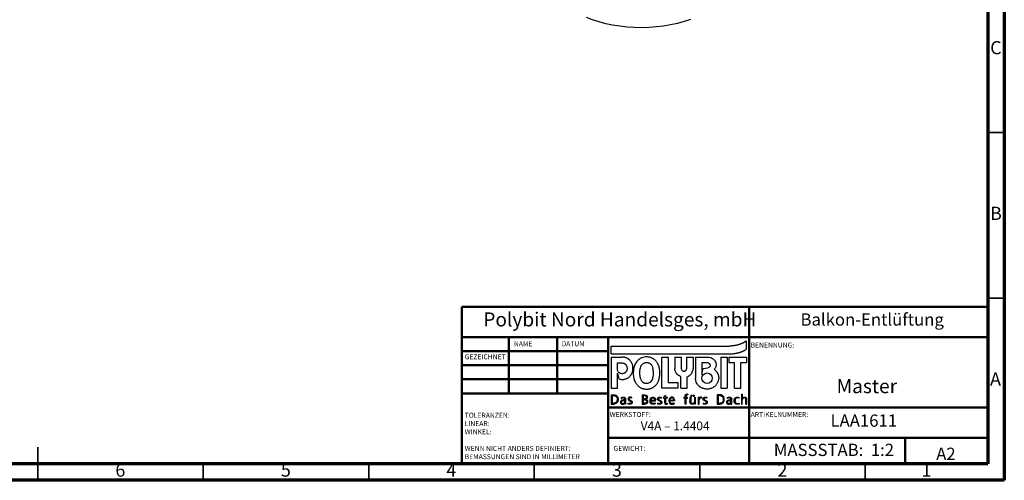
# Model space of a CAD drawing. Units: millimetres. Extents: x -7 to 589, y -8 to 415.
# Drawn here: x 292 to 589, y 5 to 144 of the extents above; entities that cross this region are included whole.
import ezdxf

# ---------------------------------------------------------------- set-up
doc = ezdxf.new("R2010")
doc.units = ezdxf.units.MM
doc.layers.add('FORMAT', color=7, linetype='Continuous')
doc.styles.add('SLDTEXTSTYLE0', font='TXT', dxfattribs={"width": 0.75})
doc.styles.add('SLDTEXTSTYLE1', font='TXT', dxfattribs={"width": 0.663})
doc.styles.add('SLDTEXTSTYLE2', font='TXT', dxfattribs={"width": 0.75, "bigfont": 'bigfont'})

# ---------------------------------------------------------------- blocks, each defined once
blk = doc.blocks.new('SW_NOTE_0')
at = {"color": 0, "linetype": 'Continuous', "lineweight": 0, "insert": (32.32, -0.19), "char_height": 4.233, "attachment_point": 2, "style": 'SLDTEXTSTYLE0'}
blk.add_mtext('Master', dxfattribs=at)
blk = doc.blocks.new('SW_NOTE_0_1')
at = {"color": 0, "linetype": 'Continuous', "lineweight": 0, "char_height": 1.5, "attachment_point": 1, "style": 'SLDTEXTSTYLE0'}
for s, insert in [('TOLERANZEN:', (0, -3.07)), ('LINEAR:', (0, -5.57)), ('WINKEL:', (0, -8.07)), ('WENN NICHT ANDERS DEFINIERT:', (0, -13.07)), ('BEMASSUNGEN SIND IN MILLIMETER', (0, -15.57))]:
    blk.add_mtext(s, dxfattribs=dict(at, insert=insert))

msp = doc.modelspace()

# ---------------------------------------------------------------- linework, layer by layer
at = {"color": 7, "linetype": 'Continuous', "lineweight": 70}
for p, q in [((589, 415), (589, 5)), ((584, 410), (584, 10)), ((584, 10), (10, 10)), ((589, 5), (5, 5))]:
    msp.add_line(p, q, dxfattribs=at)
at = {"color": 7, "linetype": 'Continuous', "lineweight": 35}
for p, q in [((584, 110), (589, 110)), ((584, 60), (589, 60)), ((297, 4.999), (297, 15.001)), ((297, 10), (297, 5)), ((347, 10), (347, 5)), ((397, 10), (397, 5)), ((447, 10), (447, 5)), ((497, 10), (497, 5)), ((547, 10), (547, 5))]:
    msp.add_line(p, q, dxfattribs=at)
at = {"color": 7, "linetype": 'Continuous', "lineweight": 50}
for p, q in [((425.1545, 57.3407), (584, 57.3407)), ((425.1545, 57.3407), (425.1545, 10)), ((511.9327, 57.3407), (511.9327, 9.9392)), ((583.9957, 48.25), (425.1545, 48.25)), ((439.2935, 48.2464), (439.2935, 31.1854)), ((453.9044, 48.25), (453.9001, 31.1911)), ((469.3604, 9.9889), (469.37, 48.25)), ((469.369, 44), (425.1545, 44)), ((469.3679, 39.75), (425.1545, 39.75)), ((469.3668, 35.4889), (425.1545, 35.5)), ((469.3657, 31.1973), (425.1545, 31.1797)), ((469.3647, 26.9889), (583.9904, 26.9889)), ((469.3624, 17.7767), (583.9872, 17.7767)), ((559.0843, 10), (559.0843, 17.7767))]:
    msp.add_line(p, q, dxfattribs=at)
at = {"color": 7, "linetype": 'Continuous', "lineweight": 25, "flags": 128}
msp.add_lwpolyline([(494.21, 144.1328), (492.2856, 143.4865), (490.2783, 142.9305), (488.2009, 142.4683), (486.0664, 142.1029), (483.8884, 141.8365), (481.6806, 141.6709), (479.457, 141.607), (477.2316, 141.6453), (475.0186, 141.7856), (472.8318, 142.0269), (470.6851, 142.3678), (468.5922, 142.806), (466.5662, 143.3389), (464.6199, 143.963), (462.7657, 144.6744)], dxfattribs=at)
at = {"layer": 'FORMAT'}
for p, q in [((470.2252, 43.1199), (470.2252, 45.4944)), ((470.2252, 45.4944), (505.9537, 45.4944)), ((511.0215, 47.1324), (511.0215, 44.5383)), ((470.2252, 43.1199), (505.8139, 43.1199)), ((470.2252, 42.197), (470.2252, 32.7639)), ((470.2252, 42.197), (473.633, 42.197)), ((485.5158, 42.197), (487.4775, 42.197)), ((485.5158, 32.7639), (485.5158, 42.197)), ((487.4775, 42.197), (487.4775, 34.4918)), ((489.4587, 42.197), (491.4196, 42.197)), ((489.4587, 42.197), (489.4587, 38.7203)), ((491.4196, 42.197), (491.4196, 38.6294)), ((493.032, 42.197), (494.9973, 42.197)), ((493.032, 42.197), (493.032, 38.6294)), ((494.9973, 42.197), (494.9973, 38.6294)), ((495.6852, 42.197), (499.4027, 42.197)), ((495.6852, 42.197), (495.6852, 35.79)), ((503.3154, 42.1966), (505.2736, 42.1966)), ((503.3154, 42.1966), (503.3154, 32.7639)), ((505.2736, 42.1966), (505.2736, 32.7639)), ((505.8139, 42.1966), (511.0702, 42.1966)), ((505.8139, 42.1966), (505.8139, 40.5784)), ((511.0702, 42.1966), (511.0702, 40.5784)), ((472.1851, 38.0918), (472.1851, 40.4213)), ((472.1851, 40.4213), (473.5245, 40.4213)), ((497.6459, 40.6025), (499.3715, 40.6025)), ((497.6459, 40.6025), (497.6459, 36.8962)), ((497.6459, 36.8962), (498.0153, 38.7203)), ((498.0153, 38.7203), (499.481, 38.924)), ((505.8139, 40.5784), (507.4485, 40.5784)), ((507.4485, 32.7601), (507.4485, 40.5784)), ((509.4083, 40.5784), (511.0702, 40.5784)), ((509.4083, 32.7601), (509.4083, 40.5784)), ((472.1851, 32.7639), (472.1851, 37.3788)), ((472.1851, 37.3788), (472.5549, 35.6007)), ((491.2352, 32.7639), (491.2352, 36.2482)), ((493.2186, 32.7639), (493.2186, 36.2482)), ((470.2252, 32.7639), (472.1851, 32.7639)), ((490.3584, 32.7639), (485.5158, 32.7639)), ((487.4775, 34.4918), (490.3584, 34.4918)), ((490.3584, 34.4918), (490.3584, 32.7639)), ((491.2352, 32.7639), (493.2186, 32.7639)), ((503.3154, 32.7639), (505.2736, 32.7639)), ((507.4485, 32.7601), (509.4083, 32.7601)), ((470.248, 30.8035), (471.1226, 30.8035)), ((470.248, 30.8035), (470.248, 27.9834)), ((470.5471, 30.5487), (471.1226, 30.5487)), ((470.5471, 30.5487), (470.5471, 28.2458)), ((473.2785, 29.9507), (473.2785, 29.6937)), ((476.483, 29.7634), (476.483, 30.0057)), ((479.6119, 30.7809), (479.6119, 28.0131)), ((479.6119, 30.7809), (480.4323, 30.7809)), ((480.4323, 30.5487), (479.8848, 30.5487)), ((479.8848, 30.5487), (479.8848, 29.5516)), ((485.4001, 29.9952), (485.4001, 29.7571)), ((486.0035, 30.0442), (486.3927, 30.0442)), ((486.0035, 30.0442), (486.0035, 29.8143)), ((486.0035, 29.8143), (486.3927, 29.8143)), ((486.3927, 30.5303), (486.6707, 30.6367)), ((486.3927, 30.0442), (486.3927, 30.5303)), ((486.3927, 29.8143), (486.3927, 28.3856)), ((486.6707, 30.6367), (486.6707, 30.0442)), ((486.6707, 30.0442), (487.129, 30.0442)), ((487.129, 29.8143), (486.6707, 29.8143)), ((486.6707, 29.8143), (486.6707, 28.4144)), ((487.129, 30.0442), (487.129, 29.8143)), ((492.1809, 29.8347), (492.1809, 30.0186)), ((492.1809, 30.0186), (492.5957, 30.0186)), ((492.5957, 29.8347), (492.1809, 29.8347)), ((492.5957, 30.0186), (492.5957, 30.3868)), ((492.5957, 27.9907), (492.5957, 29.8347)), ((492.8484, 30.0186), (492.8484, 30.4142)), ((493.3102, 30.0186), (492.8484, 30.0186)), ((492.8484, 27.9907), (492.8484, 29.8347)), ((492.8484, 29.8347), (493.3102, 29.8347)), ((493.3102, 29.8347), (493.3102, 30.0186)), ((493.3562, 31.0085), (493.3562, 30.7809)), ((494.0223, 30.0442), (494.3009, 30.0442)), ((494.0223, 30.0442), (494.0223, 28.6506)), ((494.3009, 30.0442), (494.3009, 28.7316)), ((494.3256, 30.7128), (494.647, 30.7128)), ((494.3256, 30.7128), (494.3256, 30.3653)), ((494.3256, 30.3653), (494.647, 30.3653)), ((494.647, 30.7128), (494.647, 30.3653)), ((495.0195, 30.7128), (495.3408, 30.7128)), ((495.0195, 30.7128), (495.0195, 30.3653)), ((495.0195, 30.3653), (495.3408, 30.3653)), ((495.3408, 30.7128), (495.3408, 30.3653)), ((495.3631, 30.0442), (495.6397, 30.0442)), ((495.3631, 30.0442), (495.3631, 28.7955)), ((495.6397, 30.0442), (495.6397, 27.9907)), ((496.5145, 30.0416), (496.5145, 27.9916)), ((496.5145, 30.0416), (496.7695, 30.0416)), ((496.7695, 30.0416), (496.7695, 29.6612)), ((497.4829, 30.0658), (497.4829, 29.8143)), ((499.1696, 29.9952), (499.1696, 29.7519)), ((502.2791, 30.8035), (502.2791, 27.995)), ((503.0616, 30.8035), (502.2791, 30.8035)), ((503.1115, 30.5487), (502.5616, 30.5487)), ((502.5616, 30.5487), (502.5616, 28.2171)), ((505.312, 29.9507), (505.312, 29.6937)), ((508.8703, 29.9952), (508.8703, 29.7519)), ((509.5717, 30.9881), (509.8432, 30.9881)), ((509.5717, 30.9881), (509.5717, 28.0131)), ((509.8432, 30.9881), (509.8432, 29.6937)), ((470.248, 27.9834), (470.9406, 27.9834)), ((470.5471, 28.2458), (470.9221, 28.2458)), ((474.3518, 29.2369), (474.0066, 29.2369)), ((474.3518, 29.0297), (474.0066, 29.0297)), ((474.3518, 29.2369), (474.3518, 29.4883)), ((474.3518, 29.0297), (474.3518, 28.7839)), ((474.3518, 28.7017), (474.3518, 28.7839)), ((474.3707, 27.9834), (474.3707, 28.3131)), ((474.5956, 27.9834), (474.3707, 27.9834)), ((474.5956, 29.5516), (474.5956, 27.9834)), ((475.3193, 28.0413), (475.3193, 28.2966)), ((479.6119, 28.0131), (480.3204, 28.0131)), ((479.8848, 29.5516), (480.3673, 29.5516)), ((480.3673, 29.327), (479.8889, 29.327)), ((479.8889, 29.327), (479.8889, 28.2434)), ((479.8889, 28.2434), (480.3791, 28.2434)), ((482.2455, 28.9491), (483.6288, 28.9491)), ((482.2455, 28.9491), (482.2455, 28.8806)), ((482.2551, 29.144), (482.2551, 29.2583)), ((482.2551, 29.144), (483.3693, 29.144)), ((483.3693, 29.144), (483.3693, 29.2583)), ((483.4822, 28.3131), (483.4822, 28.0547)), ((483.6288, 29.1627), (483.6288, 29.2073)), ((483.6288, 28.9491), (483.6288, 29.1627)), ((484.2258, 28.2966), (484.2258, 28.035)), ((487.1652, 28.2434), (487.1652, 27.9834)), ((487.9777, 29.2968), (487.9777, 29.144)), ((487.9777, 29.144), (489.1002, 29.144)), ((489.3666, 28.9592), (487.9777, 28.9592)), ((487.9777, 28.9592), (487.9777, 28.7955)), ((489.1002, 29.144), (489.1002, 29.2968)), ((489.2277, 28.3131), (489.2277, 28.0624)), ((489.3666, 29.2583), (489.3666, 28.9592)), ((492.8484, 27.9907), (492.5957, 27.9907)), ((495.3976, 27.9907), (495.3976, 28.3652)), ((495.6397, 27.9907), (495.3976, 27.9907)), ((496.5145, 27.9916), (496.7835, 27.9916)), ((496.7835, 27.9916), (496.7835, 29.2464)), ((497.991, 28.2886), (497.991, 28.035)), ((502.2791, 27.995), (502.9641, 27.995)), ((502.5616, 28.2171), (502.9134, 28.2171)), ((506.3881, 29.2367), (506.0698, 29.2367)), ((506.0698, 29.0297), (506.3881, 29.0297)), ((506.3881, 29.4883), (506.3881, 29.2367)), ((506.3881, 29.0297), (506.3881, 28.7316)), ((506.4136, 27.995), (506.4136, 28.2886)), ((506.4136, 27.995), (506.6442, 27.995)), ((506.6442, 27.995), (506.6442, 29.4381)), ((508.856, 28.2657), (508.856, 28.0131)), ((509.5717, 28.0131), (509.8432, 28.0131)), ((509.8432, 28.0131), (509.8432, 29.1627)), ((510.9402, 28.0131), (510.9402, 29.327)), ((510.9402, 28.0131), (511.1766, 28.0131)), ((511.1766, 28.0131), (511.1766, 29.3658))]:
    msp.add_line(p, q, dxfattribs=at)
msp.add_circle((499.2106, 35.8204), 1.5834, dxfattribs=at)
for points, knots in [([(511.0215, 47.1324), (510.9521, 47.056), (510.8349, 46.9575), (510.6946, 46.8453), (510.5995, 46.7777), (510.467, 46.6804), (510.2979, 46.5735), (510.0979, 46.4614), (509.9152, 46.3648), (509.7273, 46.2831), (509.5636, 46.2179), (509.4167, 46.1495), (509.2477, 46.0869), (509.0462, 46.0263), (508.8018, 45.9356), (508.5315, 45.8742), (508.2257, 45.7837), (507.8925, 45.7213), (507.5693, 45.6602), (507.2922, 45.6159), (507.0502, 45.5891), (506.8026, 45.5504), (506.4262, 45.5302), (506.1454, 45.4931), (505.9537, 45.4944)], [0, 0, 0, 0, 0.05675255, 0.0844501, 0.09916022, 0.12117952, 0.17520775, 0.20942367, 0.24778924, 0.28924037, 0.32244496, 0.34502913, 0.37871058, 0.42179611, 0.46117986, 0.52249695, 0.57451432, 0.63715798, 0.7094641, 0.75615862, 0.79203954, 0.84386637, 0.8943769, 1, 1, 1, 1]), ([(472.5549, 35.6007), (472.7931, 35.527), (473.1175, 35.4111), (473.5417, 35.405), (473.8041, 35.4228), (474.0727, 35.4428), (474.3671, 35.5218), (474.6468, 35.5917), (474.9337, 35.7191), (475.1823, 35.8505), (475.4094, 35.9859), (475.6442, 36.1832), (475.8425, 36.3497), (476.0219, 36.5525), (476.1587, 36.7104), (476.2984, 36.9108), (476.4381, 37.1596), (476.5867, 37.4871), (476.7298, 37.914), (476.8164, 38.3764), (476.8339, 38.7747), (476.8115, 39.1232), (476.7814, 39.4461), (476.6929, 39.7379), (476.6398, 40.0044), (476.5333, 40.2021), (476.4685, 40.3968), (476.3349, 40.606), (476.1849, 40.8643), (475.9508, 41.1347), (475.7464, 41.3573), (475.5417, 41.514), (475.376, 41.6444), (475.1973, 41.7401), (475.0195, 41.8578), (474.8541, 41.929), (474.6994, 41.9823), (474.5734, 42.0327), (474.4503, 42.0673), (474.3332, 42.1035), (474.2104, 42.1204), (473.9762, 42.1684), (473.7796, 42.1841), (473.633, 42.197)], [0, 0, 0, 0, 0.0661457, 0.08816988, 0.11084023, 0.13523138, 0.15858314, 0.19065743, 0.2106912, 0.2407297, 0.26451324, 0.2798105, 0.32111029, 0.33221777, 0.35079639, 0.37590357, 0.39615705, 0.42558986, 0.47013554, 0.51397314, 0.54855863, 0.57439937, 0.60565655, 0.63322926, 0.65429737, 0.67649797, 0.69168166, 0.70791607, 0.74131502, 0.76993342, 0.80152123, 0.8203437, 0.83748626, 0.85673355, 0.87339038, 0.89335729, 0.90371765, 0.91635766, 0.92890589, 0.93726357, 0.94845077, 0.96134953, 1, 1, 1, 1]), ([(482.3345, 41.9891), (482.4169, 41.9562), (482.6035, 41.8789), (482.861, 41.7423), (483.1304, 41.5724), (483.3712, 41.394), (483.5587, 41.2225), (483.7062, 41.0757), (483.8548, 40.9008), (484.0633, 40.6319), (484.3554, 40.1773), (484.5938, 39.6166), (484.8259, 38.8465), (484.9148, 38.1793), (484.9743, 37.4208), (484.9288, 36.7418), (484.865, 36.1036), (484.7303, 35.5941), (484.6351, 35.2515), (484.4943, 34.9072), (484.3455, 34.5874), (484.1572, 34.2608), (483.8743, 33.839), (483.5155, 33.4798), (483.1513, 33.1935), (482.8848, 33.0115), (482.6131, 32.8756), (482.3383, 32.7556), (481.9718, 32.6482), (481.6475, 32.5772), (481.2684, 32.5293), (480.9398, 32.5182), (480.5098, 32.5552), (480.1452, 32.5891), (479.8144, 32.6687), (479.5707, 32.743), (479.334, 32.8382), (479.1373, 32.9346), (478.9148, 33.0418), (478.6867, 33.2053), (478.4219, 33.4189), (478.1402, 33.7017), (477.8656, 34.0104), (477.5795, 34.4761), (477.3459, 34.962), (477.1615, 35.4547), (477.0783, 35.8187), (477.0072, 36.1243), (476.9633, 36.4835), (476.9209, 36.8987), (476.8771, 37.4073), (476.9432, 38.138), (477.0695, 39.0192), (477.4184, 40.0567), (478.0313, 41.017), (478.8775, 41.731), (479.7716, 42.1035), (480.4278, 42.2108), (481.0027, 42.2574), (481.5175, 42.2019), (481.9972, 42.1197), (482.2629, 42.0176), (482.3345, 41.9891)], [0, 0, 0, 0, 0.00938745, 0.02138255, 0.03080715, 0.04310621, 0.05305279, 0.05769979, 0.06512773, 0.0773413, 0.0937195, 0.12221063, 0.14149749, 0.17879157, 0.19316488, 0.22200789, 0.25071255, 0.26084901, 0.27777454, 0.28831366, 0.30020148, 0.31510422, 0.32819324, 0.35390472, 0.36837101, 0.37726602, 0.38801927, 0.40048683, 0.40895849, 0.4284296, 0.43556069, 0.44941267, 0.46312763, 0.48126558, 0.4880784, 0.499126, 0.508218, 0.51506052, 0.5223305, 0.5343239, 0.54465626, 0.55834641, 0.5765552, 0.58823473, 0.61609816, 0.63354493, 0.64379333, 0.65561322, 0.66675178, 0.68206778, 0.69985548, 0.72065516, 0.75955844, 0.79393789, 0.83578298, 0.87865487, 0.9089308, 0.93721908, 0.94874919, 0.96990391, 0.99184638, 1, 1, 1, 1]), ([(499.4027, 42.197), (499.6979, 42.1834), (500.1016, 42.0952), (500.5607, 41.9114), (500.8046, 41.7616), (501.065, 41.6156), (501.307, 41.3724), (501.6326, 41.0085), (501.861, 40.5015), (501.9853, 39.9441), (501.9089, 39.4696), (501.7904, 39.0692), (501.6001, 38.7286), (501.4365, 38.5556), (501.3702, 38.4708)], [0, 0, 0, 0, 0.1653067, 0.23083727, 0.27664707, 0.32608419, 0.39788215, 0.46784876, 0.59977263, 0.70529983, 0.78339453, 0.86673667, 0.93947573, 1, 1, 1, 1]), ([(505.8139, 43.1199), (506.1607, 43.1237), (506.6534, 43.1837), (507.2928, 43.2311), (507.7139, 43.3136), (508.066, 43.3671), (508.3655, 43.4436), (508.6005, 43.4906), (508.8111, 43.5475), (508.978, 43.5942), (509.1486, 43.6424), (509.3152, 43.7094), (509.5012, 43.7545), (509.656, 43.8166), (509.8026, 43.8783), (509.9272, 43.9318), (510.0655, 43.9961), (510.2169, 44.0693), (510.3811, 44.1389), (510.5219, 44.221), (510.6423, 44.282), (510.7381, 44.3471), (510.8234, 44.3974), (510.915, 44.4614), (510.9854, 44.5011), (511.0215, 44.5383)], [0, 0, 0, 0, 0.18981983, 0.27223592, 0.35119022, 0.42491461, 0.46741106, 0.52058618, 0.55634887, 0.58696256, 0.61566933, 0.65351173, 0.68525519, 0.72035998, 0.74479639, 0.77253502, 0.7947211, 0.82838702, 0.86479563, 0.89239464, 0.91766291, 0.93873357, 0.95585312, 0.9719459, 1, 1, 1, 1]), ([(473.5245, 40.4213), (473.6981, 40.4226), (473.9306, 40.3758), (474.1915, 40.2681), (474.3346, 40.1905), (474.4827, 40.0834), (474.6235, 39.9626), (474.7362, 39.8263), (474.8342, 39.6746), (474.9219, 39.4897), (474.9815, 39.3074), (475.0393, 39.0867), (475.073, 38.8432), (475.0551, 38.5718), (475.005, 38.3547), (474.9548, 38.1677), (474.8715, 37.9997), (474.7703, 37.8177), (474.6322, 37.6372), (474.459, 37.482), (474.2878, 37.3725), (474.1272, 37.2886), (473.9409, 37.2149), (473.7451, 37.1907), (473.5127, 37.1554), (473.2349, 37.1993), (472.94, 37.2725), (472.712, 37.44), (472.5253, 37.574), (472.3544, 37.7982), (472.2204, 37.9562), (472.1851, 38.0918)], [0, 0, 0, 0, 0.07738101, 0.10470614, 0.12616874, 0.1500934, 0.18643188, 0.208836, 0.22901127, 0.26715287, 0.30004287, 0.31474727, 0.3692737, 0.40917948, 0.43571005, 0.46898188, 0.49548156, 0.51936667, 0.5622391, 0.59643775, 0.62295993, 0.65295855, 0.67754487, 0.71208923, 0.74089079, 0.78221953, 0.83702706, 0.87452683, 0.90786021, 0.93930326, 1, 1, 1, 1]), ([(478.8918, 38.533), (478.9314, 38.7753), (479.0559, 39.217), (479.3556, 39.781), (479.7553, 40.1725), (480.1735, 40.3715), (480.5483, 40.4519), (480.8928, 40.4712), (481.2253, 40.4608), (481.5668, 40.3887), (481.8668, 40.2821), (482.0886, 40.1204), (482.2723, 39.9868), (482.4276, 39.8303), (482.5681, 39.59), (482.7241, 39.3059), (482.8333, 38.9727), (482.921, 38.5554), (482.9654, 38.145), (482.9935, 37.7171), (483.0173, 37.4169), (482.9897, 37.0754), (482.9807, 36.6125), (482.8927, 36.0639), (482.719, 35.4619), (482.4614, 35.0001), (482.1443, 34.6645), (481.8138, 34.4699), (481.5097, 34.3413), (481.1959, 34.2977), (480.9183, 34.2744), (480.6236, 34.3038), (480.325, 34.3421), (480.0961, 34.4487), (479.8985, 34.5589), (479.7151, 34.6779), (479.54, 34.8643), (479.2821, 35.1664), (479.1025, 35.5626), (478.9804, 35.946), (478.9284, 36.1783), (478.8623, 36.4987), (478.8447, 36.9211), (478.8096, 37.4735), (478.8343, 38.0038), (478.8643, 38.3649), (478.8918, 38.533)], [0, 0, 0, 0, 0.04350156, 0.08062885, 0.11197924, 0.14088633, 0.16143956, 0.17957786, 0.20195886, 0.22012264, 0.24134457, 0.25771912, 0.26849692, 0.28165226, 0.29638207, 0.31763127, 0.3390158, 0.35819037, 0.39316331, 0.4120198, 0.43427448, 0.44636295, 0.4726603, 0.51630218, 0.5443543, 0.58340313, 0.60882685, 0.62503666, 0.65113394, 0.66663458, 0.68101013, 0.70037265, 0.71906866, 0.7339006, 0.74471114, 0.75927014, 0.7723527, 0.78985799, 0.82951442, 0.84811815, 0.8612223, 0.87168459, 0.90604265, 0.93586993, 0.96979935, 1, 1, 1, 1]), ([(491.2352, 36.2482), (491.0263, 36.3388), (490.776, 36.4897), (490.4227, 36.7327), (490.2329, 36.9159), (490.0751, 37.1029), (489.9705, 37.2307), (489.8097, 37.4747), (489.6461, 37.7847), (489.5413, 38.1352), (489.4821, 38.4201), (489.4587, 38.6066), (489.4587, 38.7203)], [0, 0, 0, 0, 0.21171453, 0.27234381, 0.39989145, 0.4559795, 0.50080197, 0.55390275, 0.72850588, 0.825194, 0.89433762, 1, 1, 1, 1]), ([(499.3715, 40.6025), (499.5764, 40.5639), (499.8607, 40.4167), (500.0403, 40.0966), (500.1144, 39.903), (500.1397, 39.6986), (500.1162, 39.4976), (500.0012, 39.3122), (499.8344, 39.0761), (499.6346, 38.946), (499.481, 38.924)], [0, 0, 0, 0, 0.27006427, 0.37078177, 0.462489, 0.53211832, 0.63192488, 0.71210716, 0.80651752, 1, 1, 1, 1]), ([(491.4196, 38.6294), (491.4338, 38.4897), (491.5086, 38.326), (491.6568, 38.1658), (491.7524, 38.0898), (491.8694, 38.0281), (491.9797, 37.9812), (492.1019, 37.9434), (492.2355, 37.9228), (492.3954, 37.9455), (492.552, 38.0124), (492.6999, 38.0935), (492.8133, 38.1828), (492.8925, 38.2719), (492.998, 38.3991), (493.0325, 38.5338), (493.032, 38.6294)], [0, 0, 0, 0, 0.17973492, 0.22418653, 0.28238035, 0.33697021, 0.39513367, 0.43756033, 0.50266478, 0.56848776, 0.6438355, 0.7223087, 0.78681033, 0.8294765, 0.87685033, 1, 1, 1, 1]), ([(493.2186, 36.2482), (493.388, 36.3302), (493.6153, 36.4446), (493.9676, 36.6914), (494.275, 36.9567), (494.6, 37.3895), (494.8524, 37.8389), (494.9627, 38.2783), (494.9973, 38.5274), (494.9973, 38.6294)], [0, 0, 0, 0, 0.1810019, 0.24269855, 0.41260741, 0.56746773, 0.76042366, 0.90185629, 1, 1, 1, 1]), ([(501.3702, 38.4708), (501.4001, 38.442), (501.4624, 38.406), (501.5563, 38.313), (501.701, 38.1957), (501.9124, 37.9726), (502.1872, 37.6303), (502.4483, 37.1571), (502.6451, 36.5608), (502.7548, 35.8303), (502.6512, 35.0946), (502.4135, 34.5139), (502.2151, 34.1256), (501.9912, 33.8256), (501.7582, 33.5501), (501.4573, 33.3119), (501.121, 33.0385), (500.6751, 32.8241), (500.0375, 32.6028), (499.4192, 32.49), (498.841, 32.5483), (498.418, 32.6029), (498.0171, 32.6948), (497.6932, 32.853), (497.4185, 32.9771), (497.1644, 33.1458), (496.9147, 33.313), (496.7083, 33.5202), (496.4603, 33.7577), (496.172, 34.1512), (495.9045, 34.6406), (495.7524, 35.2231), (495.6852, 35.5889), (495.6852, 35.79)], [0, 0, 0, 0, 0.00903656, 0.0155811, 0.02882803, 0.04975528, 0.08265218, 0.12467217, 0.16716183, 0.21949226, 0.28504465, 0.32652673, 0.35650293, 0.38009807, 0.40830065, 0.43510027, 0.46387467, 0.5028926, 0.54237667, 0.61184184, 0.63760256, 0.66920565, 0.70531085, 0.72674718, 0.74791988, 0.77115454, 0.79336512, 0.81345896, 0.83497668, 0.86840072, 0.91978847, 0.95569706, 1, 1, 1, 1]), ([(471.1226, 30.5487), (471.2638, 30.5306), (471.4704, 30.4593), (471.7283, 30.318), (471.8749, 30.1599), (471.986, 29.9721), (472.0495, 29.7365), (472.0831, 29.3703), (472.0414, 28.939), (471.8218, 28.5667), (471.5721, 28.3948), (471.2875, 28.2715), (471.0664, 28.2519), (470.9221, 28.2458)], [0, 0, 0, 0, 0.12120982, 0.18669486, 0.24978365, 0.30347186, 0.37252432, 0.45672885, 0.61894082, 0.73536026, 0.81369781, 0.87513136, 1, 1, 1, 1]), ([(471.1226, 30.8035), (471.2787, 30.7899), (471.5089, 30.722), (471.8553, 30.5822), (472.0752, 30.3591), (472.25, 30.0599), (472.3233, 29.7415), (472.3514, 29.3501), (472.3262, 28.9202), (472.1339, 28.5383), (471.8403, 28.2496), (471.4417, 28.0703), (471.1211, 27.9883), (470.9406, 27.9834)], [0, 0, 0, 0, 0.10818372, 0.16693551, 0.25761394, 0.31912771, 0.40667365, 0.48131387, 0.59275365, 0.70138186, 0.76980889, 0.87578061, 1, 1, 1, 1]), ([(473.2785, 29.9507), (473.3647, 29.995), (473.5101, 30.028), (473.7175, 30.0811), (473.9129, 30.0927), (474.1303, 30.076), (474.3342, 30.0079), (474.4426, 29.8814), (474.5251, 29.7767), (474.5826, 29.671), (474.5956, 29.5881), (474.5956, 29.5516)], [0, 0, 0, 0, 0.17847138, 0.27684884, 0.39810803, 0.54012036, 0.68410942, 0.78094773, 0.84434767, 0.9334856, 1, 1, 1, 1]), ([(474.3518, 29.4883), (474.3441, 29.5781), (474.2938, 29.7228), (474.1048, 29.8576), (473.9011, 29.8998), (473.6895, 29.8637), (473.5338, 29.8202), (473.3965, 29.7634), (473.3237, 29.7192), (473.2785, 29.6937)], [0, 0, 0, 0, 0.20823552, 0.32184542, 0.5147178, 0.66286339, 0.80691489, 0.88198292, 1, 1, 1, 1]), ([(476.483, 30.0057), (476.3749, 30.0498), (476.2092, 30.0684), (475.9754, 30.102), (475.7961, 30.0707), (475.6131, 30.0155), (475.4858, 29.9182), (475.3962, 29.8142), (475.3427, 29.69), (475.324, 29.5367), (475.3473, 29.3898), (475.385, 29.2908), (475.448, 29.2241), (475.5124, 29.1521), (475.6243, 29.0766), (475.7896, 28.9951), (475.9786, 28.9144), (476.1455, 28.8067), (476.2732, 28.696), (476.3359, 28.5244), (476.2696, 28.347), (476.1565, 28.2294), (476.011, 28.1685), (475.8394, 28.133), (475.5966, 28.1876), (475.4206, 28.2399), (475.3193, 28.2966)], [0, 0, 0, 0, 0.08293384, 0.11994717, 0.16887816, 0.21239009, 0.25628668, 0.28191301, 0.31038701, 0.35220196, 0.39108265, 0.41700384, 0.42631256, 0.45677211, 0.48627054, 0.52263074, 0.58942344, 0.63367507, 0.66513147, 0.70993558, 0.75452052, 0.79394541, 0.8240884, 0.86683349, 0.91769075, 1, 1, 1, 1]), ([(476.483, 29.7634), (476.3478, 29.838), (476.1193, 29.8763), (475.8039, 29.8664), (475.6184, 29.7326), (475.5398, 29.521), (475.6748, 29.3395), (475.8519, 29.234), (476.0428, 29.167), (476.2146, 29.0792), (476.3839, 28.9748), (476.5067, 28.8431), (476.579, 28.6856), (476.5917, 28.5146), (476.5805, 28.2988), (476.4332, 28.1566), (476.3034, 28.0279), (476.1089, 27.9714), (475.8202, 27.9203), (475.54, 27.9741), (475.3588, 28.0237), (475.3193, 28.0413)], [0, 0, 0, 0, 0.10696022, 0.16581848, 0.21810005, 0.26147526, 0.31025664, 0.36241436, 0.40918854, 0.45353939, 0.49980545, 0.55040176, 0.57917765, 0.62135618, 0.67236474, 0.72527198, 0.76076096, 0.80148943, 0.86587805, 0.96933709, 1, 1, 1, 1]), ([(480.4323, 30.5487), (480.4766, 30.5487), (480.5656, 30.5163), (480.6839, 30.472), (480.7784, 30.3945), (480.8401, 30.314), (480.8797, 30.2094), (480.9249, 30.061), (480.8575, 29.8801), (480.7638, 29.7151), (480.6265, 29.6376), (480.4947, 29.5915), (480.4124, 29.5516), (480.3673, 29.5516)], [0, 0, 0, 0, 0.09080184, 0.17328138, 0.24763941, 0.32483499, 0.36726755, 0.46542493, 0.61771865, 0.72413112, 0.82905363, 0.91291699, 1, 1, 1, 1]), ([(480.4323, 30.7809), (480.5782, 30.7683), (480.7744, 30.7188), (480.974, 30.5834), (481.0676, 30.4829), (481.1226, 30.3638), (481.1607, 30.2307), (481.1962, 30.0297), (481.1282, 29.8284), (481.0441, 29.6646), (480.9467, 29.5844), (480.8269, 29.4982), (480.7129, 29.4603), (480.6445, 29.4494)], [0, 0, 0, 0, 0.21694531, 0.28932539, 0.35377795, 0.41673641, 0.48066987, 0.55855404, 0.71338985, 0.78256842, 0.82652073, 0.89756017, 1, 1, 1, 1]), ([(483.4822, 28.0547), (483.3541, 28.0178), (483.1773, 27.9418), (482.9092, 27.9335), (482.7015, 27.951), (482.4557, 28.02), (482.2243, 28.1569), (482.0871, 28.3735), (482.0119, 28.5727), (481.9627, 28.7781), (481.9698, 28.9943), (481.9607, 29.186), (481.9941, 29.3271), (482.0312, 29.4418), (482.0682, 29.5699), (482.1792, 29.7575), (482.3239, 29.9427), (482.578, 30.0613), (482.8538, 30.1086), (483.1529, 30.0425), (483.3612, 29.894), (483.4907, 29.7506), (483.5642, 29.5743), (483.6168, 29.3936), (483.6288, 29.2634), (483.6288, 29.2073)], [0, 0, 0, 0, 0.07964839, 0.11019238, 0.15744662, 0.20211786, 0.26033407, 0.31107585, 0.3497942, 0.38608013, 0.4346771, 0.47696724, 0.49850351, 0.51972098, 0.54830441, 0.5766077, 0.6482358, 0.68173775, 0.73989529, 0.8107918, 0.85535534, 0.88925244, 0.9232673, 0.96694059, 1, 1, 1, 1]), ([(482.2551, 29.2583), (482.2758, 29.3975), (482.3564, 29.5872), (482.5302, 29.7676), (482.6803, 29.8513), (482.8386, 29.9028), (483.0021, 29.8703), (483.1187, 29.7918), (483.2169, 29.7041), (483.2859, 29.6017), (483.3311, 29.5016), (483.3493, 29.4217), (483.365, 29.3434), (483.3693, 29.2936), (483.3693, 29.2583)], [0, 0, 0, 0, 0.22977114, 0.32829491, 0.40468649, 0.51087134, 0.59331494, 0.66795121, 0.73921794, 0.80822306, 0.86883718, 0.91842812, 0.94216679, 1, 1, 1, 1]), ([(484.2258, 28.2966), (484.3086, 28.2628), (484.4226, 28.204), (484.6084, 28.1621), (484.7822, 28.1295), (484.971, 28.1842), (485.1169, 28.2616), (485.2166, 28.3769), (485.2606, 28.536), (485.188, 28.7236), (485.0108, 28.8652), (484.7661, 28.9612), (484.5387, 29.0855), (484.3029, 29.2478), (484.2206, 29.5164), (484.2914, 29.7937), (484.4417, 29.9664), (484.6668, 30.0716), (484.9226, 30.1031), (485.1869, 30.0632), (485.3456, 30.0233), (485.4001, 29.9952)], [0, 0, 0, 0, 0.06441131, 0.09036265, 0.1365094, 0.18872984, 0.22745209, 0.25321918, 0.29615561, 0.33810116, 0.38937557, 0.45368613, 0.52584041, 0.57547261, 0.65459495, 0.70665478, 0.77645598, 0.8092107, 0.88327018, 0.95642231, 1, 1, 1, 1]), ([(485.4001, 29.7571), (485.3195, 29.813), (485.1606, 29.8462), (484.9262, 29.894), (484.7361, 29.8512), (484.6005, 29.7752), (484.5184, 29.6687), (484.4763, 29.5223), (484.5555, 29.3693), (484.6699, 29.2884), (484.7868, 29.2375), (484.8905, 29.1809), (485.0211, 29.1338), (485.1943, 29.0419), (485.3869, 28.9002), (485.4894, 28.6945), (485.5291, 28.5047), (485.4772, 28.3077), (485.3602, 28.119), (485.1802, 28.0191), (484.995, 27.9444), (484.7777, 27.9338), (484.5793, 27.9556), (484.3913, 27.9755), (484.2872, 28.0118), (484.2258, 28.035)], [0, 0, 0, 0, 0.06751625, 0.11518969, 0.16806788, 0.20208461, 0.2230007, 0.26264942, 0.30238494, 0.33602714, 0.36074482, 0.39285016, 0.41979079, 0.45901835, 0.53224872, 0.58434457, 0.61863408, 0.66771825, 0.72501936, 0.77083709, 0.8110645, 0.8661494, 0.92251155, 0.95325464, 1, 1, 1, 1]), ([(489.3666, 29.2583), (489.3455, 29.4392), (489.2732, 29.7048), (489.0487, 29.9493), (488.8968, 30.0283), (488.7433, 30.0808), (488.5545, 30.0958), (488.3261, 30.0731), (488.1379, 29.9773), (487.9983, 29.8495), (487.847, 29.6931), (487.733, 29.403), (487.6644, 29.0702), (487.721, 28.7312), (487.7913, 28.463), (487.9116, 28.234), (488.0664, 28.1038), (488.2325, 28.0041), (488.4312, 27.9468), (488.6635, 27.9371), (488.8631, 27.965), (489.0485, 28.0113), (489.1665, 28.0371), (489.2277, 28.079)], [0, 0, 0, 0, 0.10925304, 0.15665956, 0.19265428, 0.20979502, 0.25277314, 0.3039801, 0.34418548, 0.37551735, 0.41635768, 0.47188429, 0.55772936, 0.6146679, 0.67408533, 0.72247109, 0.76524218, 0.79233979, 0.83727281, 0.88614867, 0.92956451, 0.95640356, 1, 1, 1, 1]), ([(489.1002, 29.2968), (489.1002, 29.3609), (489.0419, 29.5327), (488.9741, 29.7322), (488.7791, 29.8301), (488.5738, 29.9052), (488.3075, 29.8214), (488.1278, 29.6486), (488.0324, 29.4686), (487.9777, 29.3502), (487.9777, 29.2968)], [0, 0, 0, 0, 0.12580487, 0.28641633, 0.33861853, 0.49216701, 0.64892549, 0.78571277, 0.90881033, 1, 1, 1, 1]), ([(492.5957, 30.3868), (492.5957, 30.4594), (492.6118, 30.5804), (492.6583, 30.7402), (492.7175, 30.8566), (492.8015, 30.9456), (492.8838, 31.0041), (492.9928, 31.0476), (493.1502, 31.072), (493.2826, 31.0389), (493.3562, 31.0085)], [0, 0, 0, 0, 0.18239718, 0.30301388, 0.41692974, 0.50568942, 0.60772516, 0.66728383, 0.79926033, 1, 1, 1, 1]), ([(493.3562, 30.7809), (493.2943, 30.8148), (493.1788, 30.8608), (493.0285, 30.8095), (492.9438, 30.7421), (492.8583, 30.6159), (492.8484, 30.4979), (492.8484, 30.4142)], [0, 0, 0, 0, 0.27700725, 0.42910195, 0.58046085, 0.68035154, 1, 1, 1, 1]), ([(497.4829, 30.0658), (497.3622, 30.1088), (497.171, 30.0914), (496.9669, 29.9532), (496.8712, 29.806), (496.8032, 29.7085), (496.7695, 29.6612)], [0, 0, 0, 0, 0.42057493, 0.60029207, 0.80620846, 1, 1, 1, 1]), ([(497.4829, 29.8143), (497.4224, 29.8529), (497.297, 29.8736), (497.1379, 29.8154), (497.0196, 29.7325), (496.9347, 29.6213), (496.8798, 29.5122), (496.8345, 29.3884), (496.7835, 29.3031), (496.7835, 29.2464)], [0, 0, 0, 0, 0.20433332, 0.34414474, 0.47836733, 0.61492146, 0.74268649, 0.82697441, 1, 1, 1, 1]), ([(497.991, 28.2886), (498.057, 28.2583), (498.1766, 28.2141), (498.358, 28.1598), (498.5277, 28.1395), (498.6874, 28.1682), (498.8102, 28.219), (498.9056, 28.2809), (498.9499, 28.3535), (498.9888, 28.4352), (499.0093, 28.5311), (498.9784, 28.6552), (498.8998, 28.7567), (498.733, 28.8768), (498.534, 28.9829), (498.3238, 29.0594), (498.2115, 29.1582), (498.1153, 29.2272), (498.0308, 29.3525), (497.9724, 29.5132), (498.0099, 29.6663), (498.0812, 29.8212), (498.1834, 29.9648), (498.4111, 30.069), (498.7391, 30.106), (499.0143, 30.0692), (499.1696, 29.9952)], [0, 0, 0, 0, 0.05168882, 0.09064878, 0.13466968, 0.17182481, 0.20465511, 0.22912277, 0.25105335, 0.26392045, 0.29375421, 0.31843301, 0.3525919, 0.38254845, 0.46428838, 0.5130028, 0.53925007, 0.57019188, 0.5964139, 0.64594205, 0.6863213, 0.70447983, 0.76800773, 0.80526801, 0.87937334, 1, 1, 1, 1]), ([(499.1696, 29.7519), (499.0324, 29.8302), (498.7924, 29.9193), (498.5055, 29.8546), (498.3473, 29.7642), (498.2727, 29.651), (498.2255, 29.4984), (498.3249, 29.3831), (498.4192, 29.29), (498.5184, 29.2452), (498.6182, 29.1949), (498.7203, 29.1551), (498.8146, 29.111), (498.9128, 29.057), (499.0086, 29.0146), (499.065, 28.9424), (499.1291, 28.8909), (499.1825, 28.8202), (499.2245, 28.7491), (499.2482, 28.7016), (499.2616, 28.6594), (499.2713, 28.6082), (499.2856, 28.5339), (499.2744, 28.4477), (499.2485, 28.3727), (499.2045, 28.2946), (499.1642, 28.2036), (499.0891, 28.1137), (498.9918, 28.0612), (498.8895, 28.0072), (498.7418, 27.9509), (498.4302, 27.9296), (498.1731, 27.9959), (497.991, 28.035)], [0, 0, 0, 0, 0.1140432, 0.16901909, 0.20375695, 0.24000677, 0.26332093, 0.31082593, 0.33330262, 0.35850403, 0.38654744, 0.41275306, 0.43601574, 0.46010081, 0.49264518, 0.50787299, 0.52421463, 0.55062887, 0.56989886, 0.58285324, 0.58801794, 0.60120596, 0.61971787, 0.64130194, 0.66175913, 0.67561397, 0.70468264, 0.73216036, 0.75648966, 0.78222899, 0.8142775, 0.86761188, 1, 1, 1, 1]), ([(502.9641, 27.995), (503.0389, 27.995), (503.2513, 28.0142), (503.5594, 28.0972), (503.9097, 28.2722), (504.136, 28.4983), (504.2702, 28.7367), (504.3638, 28.984), (504.3788, 29.288), (504.382, 29.5882), (504.3354, 29.8686), (504.2614, 30.1251), (504.1051, 30.3358), (503.957, 30.4866), (503.7571, 30.6485), (503.5128, 30.7347), (503.2667, 30.7981), (503.1337, 30.8035), (503.0616, 30.8035)], [0, 0, 0, 0, 0.05073567, 0.14398616, 0.21460504, 0.31456554, 0.35447339, 0.39983541, 0.49245283, 0.55837057, 0.60313001, 0.68511651, 0.73592047, 0.77917134, 0.82856962, 0.90874257, 0.9523048, 1, 1, 1, 1]), ([(503.1115, 30.5487), (503.2498, 30.5355), (503.4536, 30.5001), (503.6759, 30.3621), (503.8241, 30.2739), (503.9162, 30.1324), (503.9952, 30.0041), (504.0441, 29.8714), (504.099, 29.6881), (504.1125, 29.5442), (504.1135, 29.4381)], [0, 0, 0, 0, 0.25373466, 0.35705837, 0.47092382, 0.55749935, 0.65625959, 0.74195216, 0.81073051, 1, 1, 1, 1]), ([(505.312, 29.9507), (505.4337, 30.008), (505.6399, 30.0658), (505.9403, 30.0934), (506.1712, 30.089), (506.3542, 30.0049), (506.47, 29.9153), (506.5499, 29.8214), (506.5882, 29.7313), (506.6359, 29.6087), (506.6442, 29.5145), (506.6442, 29.4381)], [0, 0, 0, 0, 0.23195041, 0.36536487, 0.52236168, 0.62238878, 0.70711487, 0.77420302, 0.83239638, 0.87541732, 1, 1, 1, 1]), ([(506.3881, 29.4883), (506.3881, 29.5376), (506.3499, 29.6269), (506.2714, 29.7794), (506.0859, 29.8524), (505.8523, 29.8923), (505.5829, 29.8322), (505.4013, 29.7488), (505.312, 29.6937)], [0, 0, 0, 0, 0.11289719, 0.21595062, 0.38483224, 0.53816183, 0.76141737, 1, 1, 1, 1]), ([(508.856, 28.0131), (508.7605, 27.9663), (508.6156, 27.9457), (508.4047, 27.9334), (508.2382, 27.9409), (508.051, 27.9815), (507.8805, 28.0427), (507.7122, 28.1554), (507.5822, 28.3), (507.4873, 28.452), (507.3946, 28.684), (507.3332, 28.966), (507.4011, 29.2839), (507.4687, 29.5328), (507.599, 29.7629), (507.7864, 29.9102), (507.9581, 30.0029), (508.1433, 30.0804), (508.365, 30.0959), (508.6232, 30.0708), (508.7867, 30.0271), (508.8703, 29.9952)], [0, 0, 0, 0, 0.0726904, 0.10140859, 0.14743559, 0.18838855, 0.23468045, 0.2728858, 0.3284785, 0.36899737, 0.39719071, 0.50291409, 0.56288841, 0.62215358, 0.6828793, 0.7433782, 0.78548673, 0.81912468, 0.88260942, 0.93759313, 1, 1, 1, 1]), ([(508.8703, 29.7519), (508.7069, 29.8377), (508.3911, 29.9329), (508.0004, 29.7925), (507.7666, 29.5564), (507.672, 29.2841), (507.6258, 28.979), (507.6713, 28.704), (507.7866, 28.4737), (507.9198, 28.3371), (508.0467, 28.2337), (508.2103, 28.1698), (508.4912, 28.113), (508.7162, 28.2116), (508.856, 28.2657)], [0, 0, 0, 0, 0.15944717, 0.26422369, 0.33655243, 0.43588079, 0.50337342, 0.59867759, 0.6678032, 0.71931495, 0.76029812, 0.80609593, 0.86762022, 1, 1, 1, 1]), ([(509.8432, 29.6937), (509.9115, 29.8206), (510.1039, 30.0144), (510.4612, 30.1111), (510.7598, 30.0633), (510.9535, 29.9354), (511.0777, 29.792), (511.1517, 29.6062), (511.1766, 29.4553), (511.1766, 29.3658)], [0, 0, 0, 0, 0.22480821, 0.41333971, 0.55920793, 0.68711301, 0.77044798, 0.85327993, 1, 1, 1, 1]), ([(510.9402, 29.327), (510.9354, 29.4395), (510.9018, 29.6068), (510.7775, 29.7443), (510.7137, 29.8188), (510.5834, 29.8697), (510.4368, 29.8953), (510.2768, 29.8546), (510.1578, 29.8139), (510.0623, 29.7365), (509.9804, 29.6648), (509.9333, 29.5776), (509.865, 29.4112), (509.8432, 29.3137), (509.8432, 29.1627)], [0, 0, 0, 0, 0.18657121, 0.24881913, 0.2962708, 0.34027973, 0.46851221, 0.5255838, 0.60282598, 0.66678038, 0.72067794, 0.7748986, 0.82417682, 1, 1, 1, 1]), ([(474.0066, 29.2369), (473.8264, 29.2366), (473.5751, 29.1931), (473.2818, 29.0623), (473.144, 28.9153), (473.0423, 28.7441), (473.0305, 28.5066), (473.0728, 28.2707), (473.2147, 28.0965), (473.364, 27.9943), (473.5357, 27.9391), (473.7369, 27.9394), (473.9377, 27.9568), (474.1096, 28.0394), (474.2471, 28.1577), (474.3336, 28.2459), (474.3707, 28.3131)], [0, 0, 0, 0, 0.17056436, 0.24217395, 0.30030362, 0.36012475, 0.42752494, 0.52230144, 0.58088293, 0.63653474, 0.69308004, 0.74950166, 0.8275164, 0.88285347, 0.92779341, 1, 1, 1, 1]), ([(474.0066, 29.0297), (473.8274, 29.0165), (473.5453, 28.9723), (473.3373, 28.7204), (473.293, 28.5318), (473.3277, 28.3652), (473.4323, 28.2456), (473.5689, 28.1708), (473.7554, 28.1348), (473.9625, 28.1642), (474.1665, 28.2646), (474.2677, 28.4286), (474.3472, 28.5703), (474.3518, 28.6555), (474.3518, 28.7017)], [0, 0, 0, 0, 0.22613289, 0.30508423, 0.37686304, 0.45187836, 0.49828899, 0.56279566, 0.6347175, 0.72179132, 0.80996883, 0.89544494, 0.94838587, 1, 1, 1, 1]), ([(480.6445, 29.4494), (480.7481, 29.4431), (480.8867, 29.3747), (481.0639, 29.2719), (481.1585, 29.1472), (481.2385, 28.9935), (481.2564, 28.7624), (481.2332, 28.4999), (481.0776, 28.2831), (480.923, 28.1309), (480.7241, 28.0671), (480.5361, 27.9965), (480.3923, 28.0131), (480.3204, 28.0131)], [0, 0, 0, 0, 0.12631992, 0.1983663, 0.25654534, 0.32295213, 0.41593468, 0.54781556, 0.64701737, 0.74965727, 0.81637698, 0.91076981, 1, 1, 1, 1]), ([(480.3673, 29.327), (480.4555, 29.327), (480.4945, 29.3267), (480.6765, 29.2678), (480.7125, 29.2438), (480.8235, 29.1589), (480.8907, 29.0867), (480.9638, 28.973), (480.9731, 28.776), (480.9567, 28.5392), (480.8052, 28.3822), (480.6666, 28.297), (480.5198, 28.262), (480.4338, 28.2434), (480.3791, 28.2434)], [0, 0, 0, 0, 0.11172431, 0.13157994, 0.21213621, 0.28853389, 0.33078145, 0.37902834, 0.50649596, 0.64766436, 0.75379792, 0.85081035, 0.91383416, 1, 1, 1, 1]), ([(483.4822, 28.3131), (483.3872, 28.2511), (483.1983, 28.1888), (482.9233, 28.1602), (482.6769, 28.1851), (482.4744, 28.3106), (482.341, 28.4774), (482.2684, 28.6715), (482.2455, 28.8058), (482.2455, 28.8806)], [0, 0, 0, 0, 0.20057112, 0.34960181, 0.4920724, 0.63275578, 0.7615636, 0.86568877, 1, 1, 1, 1]), ([(486.3916, 28.4144), (486.3916, 28.3714), (486.4105, 28.265), (486.4623, 28.1353), (486.5355, 28.0369), (486.6221, 27.9871), (486.7575, 27.9332), (486.953, 27.9286), (487.0999, 27.9581), (487.1652, 27.9834)], [0, 0, 0, 0, 0.12382113, 0.29753935, 0.39395541, 0.4619455, 0.57673499, 0.80333066, 1, 1, 1, 1]), ([(486.6707, 28.4144), (486.6707, 28.3808), (486.6815, 28.3191), (486.7343, 28.2415), (486.8145, 28.175), (486.9747, 28.1444), (487.0975, 28.1962), (487.1652, 28.2434)], [0, 0, 0, 0, 0.14761226, 0.28708761, 0.42007559, 0.61773364, 1, 1, 1, 1]), ([(489.2277, 28.3131), (489.1178, 28.2504), (488.9238, 28.2031), (488.6572, 28.1319), (488.4568, 28.1792), (488.2938, 28.2466), (488.1725, 28.35), (488.0858, 28.4647), (488.0427, 28.5842), (487.9966, 28.6867), (487.9777, 28.7569), (487.9777, 28.7955)], [0, 0, 0, 0, 0.23077205, 0.37245412, 0.50080646, 0.60279885, 0.69697641, 0.79221242, 0.86528356, 0.93099586, 1, 1, 1, 1]), ([(495.3976, 28.3652), (495.3324, 28.2495), (495.231, 28.0592), (494.9622, 27.9549), (494.7379, 27.9371), (494.5002, 27.9524), (494.3452, 28.0587), (494.2077, 28.1378), (494.1064, 28.2843), (494.041, 28.4605), (494.0223, 28.591), (494.0223, 28.6506)], [0, 0, 0, 0, 0.214885, 0.29407965, 0.43073215, 0.55966093, 0.64468258, 0.71401896, 0.80030773, 0.90926835, 1, 1, 1, 1]), ([(495.3631, 28.7955), (495.3627, 28.6611), (495.3104, 28.4805), (495.1794, 28.3005), (495.0753, 28.2211), (494.9474, 28.1704), (494.7872, 28.1433), (494.6157, 28.1663), (494.473, 28.2485), (494.3821, 28.3488), (494.3075, 28.5207), (494.3009, 28.589), (494.3009, 28.7316)], [0, 0, 0, 0, 0.2194787, 0.30098194, 0.36312461, 0.43254927, 0.52601364, 0.62874146, 0.71081375, 0.79176304, 0.85121139, 1, 1, 1, 1]), ([(504.1135, 29.4381), (504.1146, 29.3284), (504.1104, 29.1172), (504.0203, 28.8347), (503.8639, 28.5993), (503.6646, 28.4027), (503.3895, 28.3046), (503.1431, 28.2487), (502.9807, 28.2171), (502.9134, 28.2171)], [0, 0, 0, 0, 0.1717972, 0.32181273, 0.4521692, 0.60748678, 0.74457815, 0.89686124, 1, 1, 1, 1]), ([(506.0698, 29.2367), (505.8093, 29.22), (505.345, 29.169), (505.0972, 28.7619), (505.0485, 28.4759), (505.1297, 28.2388), (505.2752, 28.0623), (505.4775, 27.9667), (505.7276, 27.9317), (505.9977, 27.9603), (506.2289, 28.0819), (506.3595, 28.204), (506.4136, 28.2886)], [0, 0, 0, 0, 0.27515692, 0.36796927, 0.43502344, 0.54734531, 0.59308199, 0.65020207, 0.75537447, 0.8310812, 0.9052045, 1, 1, 1, 1]), ([(506.0698, 29.0297), (505.9951, 29.0297), (505.86, 29.0235), (505.6824, 28.9662), (505.5639, 28.893), (505.4589, 28.8259), (505.3749, 28.7086), (505.319, 28.5119), (505.3944, 28.3203), (505.5188, 28.2004), (505.6512, 28.1663), (505.8243, 28.1309), (506.0132, 28.1829), (506.1854, 28.2621), (506.2769, 28.393), (506.3628, 28.535), (506.3881, 28.6538), (506.3881, 28.7316)], [0, 0, 0, 0, 0.08976162, 0.15500213, 0.21725562, 0.25315742, 0.30021467, 0.38353198, 0.4826339, 0.52412207, 0.58230263, 0.63919057, 0.730087, 0.80681145, 0.85513789, 0.9147232, 1, 1, 1, 1])]:
    msp.add_open_spline(points, degree=3, knots=knots, dxfattribs=at)

# ---------------------------------------------------------------- block references
at = {"color": 7, "linetype": 'Continuous', "lineweight": 0}
for name, p in [('SW_NOTE_0', (515.1569, 35.7214)), ('SW_NOTE_0_1', (425.9935, 28.4458))]:
    msp.add_blockref(name, p, dxfattribs=at)

# ---------------------------------------------------------------- texts
for s, insert, char_height, attachment_point, style in [('C', (586.4587, 137.5602), 3.9687, 2, 'SLDTEXTSTYLE0'), ('B', (586.4706, 87.5602), 3.9687, 2, 'SLDTEXTSTYLE0'), ('Polybit Nord Handelsges, mbH', (431.6001, 55.6749), 4.233333, 1, 'SLDTEXTSTYLE1'), ('Balkon-Entlüftung', (527.4335, 55.3848), 3.704167, 1, 'SLDTEXTSTYLE0'), ('NAME', (440.8517, 46.9726), 1.5, 1, 'SLDTEXTSTYLE0'), ('DATUM', (455.2365, 46.9726), 1.5, 1, 'SLDTEXTSTYLE0'), ('BENENNUNG:', (512.3837, 46.5762), 1.5, 1, 'SLDTEXTSTYLE0'), ('GEZEICHNET', (425.9935, 43.023), 1.5, 1, 'SLDTEXTSTYLE0'), ('A', (586.3397, 37.5602), 3.9687, 2, 'SLDTEXTSTYLE0'), ('WERKSTOFF:', (469.7938, 25.6042), 1.5, 1, 'SLDTEXTSTYLE0'), ('ARTIKELNUMMER:', (512.3837, 25.6042), 1.5, 1, 'SLDTEXTSTYLE0'), ('LAA1611', (536.4965, 24.867), 3.70417, 1, 'SLDTEXTSTYLE0'), ('V4A – 1.4404', (479.1381, 22.7493), 2.645833, 1, 'SLDTEXTSTYLE2'), ('GEWICHT:', (470.9521, 15.378), 1.4986, 1, 'SLDTEXTSTYLE0'), ('MASSSTAB:  1:2', (519.3651, 16.0294), 3.704167, 1, 'SLDTEXTSTYLE0'), ('A2', (568.422, 14.8429), 3.70417, 1, 'SLDTEXTSTYLE0'), ('6', (321.96, 10.0602), 3.9687, 2, 'SLDTEXTSTYLE0'), ('5', (371.96, 10.0602), 3.9687, 2, 'SLDTEXTSTYLE0'), ('4', (421.96, 10.0602), 3.9687, 2, 'SLDTEXTSTYLE0'), ('3', (471.96, 10.0602), 3.9687, 2, 'SLDTEXTSTYLE0'), ('2', (521.96, 10.0602), 3.9687, 2, 'SLDTEXTSTYLE0'), ('1', (565.46, 10.0602), 3.9687, 2, 'SLDTEXTSTYLE0')]:
    msp.add_mtext(s, dxfattribs=dict(at, insert=insert, char_height=char_height, attachment_point=attachment_point, style=style))

doc.saveas('drawing.dxf')
